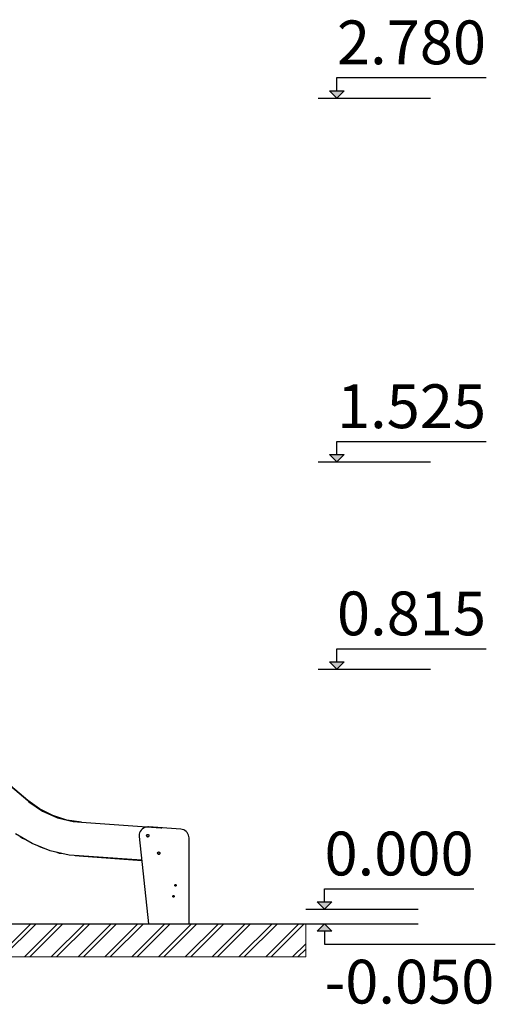
# Model space of a CAD drawing. Units: millimetres. Extents: x -2499 to 30162, y 11490 to 26590.
# Drawn here: x 28531 to 30162, y 11490 to 14863 of the extents above; entities that cross this region are included whole.
import ezdxf

# ---------------------------------------------------------------- set-up
doc = ezdxf.new("R2010")
doc.units = ezdxf.units.MM
doc.header["$MEASUREMENT"] = 0
for name, color, linetype, lineweight in [('0_Pen_No__1', 7, 'Continuous', 30), ('A-ANNO-TEXT_Pen_No__1', 7, 'Continuous', 30), ('A-AREA-PATT_Pen_No__1', 7, 'Continuous', 30), ('A-AREA-PATT_Pen_No__91', 255, 'Continuous', 5), ('A-NPLT_Pen_No__1', 7, 'Continuous', 30)]:
    doc.layers.add(name, color=color, linetype=linetype, lineweight=lineweight)
doc.layers.add('A-NPLT', color=7, linetype='Continuous')
doc.styles.add('GENERATED_STYLE_1', font='Tahoma_1.ttf')

# ---------------------------------------------------------------- blocks, each defined once
blk = doc.blocks.new('Line_1', base_point=(29619, 12637.6))
at = {"layer": 'A-NPLT', "linetype": 'Continuous', "lineweight": 0, "true_color": 0x000000}
blk.add_hatch(color=18, dxfattribs=at).paths.add_polyline_path([(29619, 12637.6), (29644, 12662.6), (29594, 12662.6)])
at = {"layer": 'A-NPLT_Pen_No__1', "linetype": 'Continuous'}
for p, q in [((29619, 12662.6), (29619, 12707.8)), ((29619, 12637.6), (29594, 12662.6)), ((29594, 12662.6), (29644, 12662.6)), ((29619, 12637.6), (29644, 12662.6))]:
    blk.add_line(p, q, dxfattribs=at)
blk = doc.blocks.new('Line_2', base_point=(29576.3, 11815.4))
at = {"layer": 'A-NPLT', "linetype": 'Continuous', "lineweight": 0, "true_color": 0x000000}
blk.add_hatch(color=18, dxfattribs=at).paths.add_polyline_path([(29576.3, 11815.4), (29601.3, 11840.4), (29551.3, 11840.4)])
at = {"layer": 'A-NPLT_Pen_No__1', "linetype": 'Continuous'}
for p, q in [((29576.3, 11840.4), (29576.3, 11885.6)), ((29576.3, 11815.4), (29551.3, 11840.4)), ((29551.3, 11840.4), (29601.3, 11840.4)), ((29576.3, 11815.4), (29601.3, 11840.4))]:
    blk.add_line(p, q, dxfattribs=at)
blk = doc.blocks.new('Line_3', base_point=(29619, 14593.9))
at = {"layer": 'A-NPLT', "linetype": 'Continuous', "lineweight": 0, "true_color": 0x000000}
blk.add_hatch(color=18, dxfattribs=at).paths.add_polyline_path([(29619, 14593.9), (29644, 14618.9), (29594, 14618.9)])
at = {"layer": 'A-NPLT_Pen_No__1', "linetype": 'Continuous'}
for p, q in [((29619, 14618.9), (29619, 14664.1)), ((29619, 14593.9), (29594, 14618.9)), ((29594, 14618.9), (29644, 14618.9)), ((29619, 14593.9), (29644, 14618.9))]:
    blk.add_line(p, q, dxfattribs=at)
blk = doc.blocks.new('Line_4', base_point=(29576.3, 11765.5))
at = {"layer": 'A-NPLT', "linetype": 'Continuous', "lineweight": 0, "true_color": 0x000000}
blk.add_hatch(color=18, dxfattribs=at).paths.add_polyline_path([(29576.3, 11765.5), (29551.3, 11740.5), (29601.3, 11740.5)])
at = {"layer": 'A-NPLT_Pen_No__1', "linetype": 'Continuous'}
for p, q in [((29576.3, 11765.5), (29551.3, 11740.5)), ((29601.3, 11740.5), (29551.3, 11740.5)), ((29576.3, 11765.5), (29601.3, 11740.5)), ((29576.3, 11740.5), (29576.3, 11695.3))]:
    blk.add_line(p, q, dxfattribs=at)
blk = doc.blocks.new('Line_5', base_point=(29619, 13347.6))
at = {"layer": 'A-NPLT', "linetype": 'Continuous', "lineweight": 0, "true_color": 0x000000}
blk.add_hatch(color=18, dxfattribs=at).paths.add_polyline_path([(29619, 13347.6), (29644, 13372.6), (29594, 13372.6)])
at = {"layer": 'A-NPLT_Pen_No__1', "linetype": 'Continuous'}
for p, q in [((29619, 13372.6), (29619, 13417.8)), ((29619, 13347.6), (29594, 13372.6)), ((29594, 13372.6), (29644, 13372.6)), ((29619, 13347.6), (29644, 13372.6))]:
    blk.add_line(p, q, dxfattribs=at)

msp = doc.modelspace()

# ---------------------------------------------------------------- hatches: boundary and pattern name
at = {"layer": 'A-AREA-PATT_Pen_No__1', "linetype": 'Continuous'}
h = msp.add_hatch(dxfattribs=at)
h.set_pattern_fill('01___DOUBLE_1_4', color=256, style=0, pattern_type=2)
h.set_pattern_definition([(45, (0, 0), (-45.96194, 45.96194), []), (45, (-9.19, 9.19), (-45.96194, 45.96194), [])])
h.paths.add_polyline_path([(20627.3, 11765.5), (20498.6, 11765.5), (20498.6, 11652), (29511.8, 11652), (29511.8, 11765.5), (29276.5, 11765.5), (28876.5, 11765.5), (28623.1, 11765.5), (28223.1, 11765.5), (27853.3, 11765.5), (27453.3, 11765.5), (26931.2, 11765.5), (26531.2, 11765.5), (26149.4, 11765.5), (25749.4, 11765.5), (24969.9, 11765.5), (24477.8, 11765.5), (24094.8, 11765.5), (23639.8, 11765.5), (21937, 11765.5), (21257.3, 11765.5), (21104.9, 11765.5)])

# ---------------------------------------------------------------- linework, layer by layer
at = {"layer": '0_Pen_No__1', "linetype": 'Continuous'}
for p, q in [((28558.9, 12188.1), (27989.2, 12666.1)), ((27989.5, 12665.7), (28558.7, 12188.1)), ((28558.7, 12188.1), (28563, 12183)), ((28599.8, 12158.7), (28558.9, 12188.1)), ((28563, 12183), (28609.4, 12151.7)), ((28644.9, 12136.1), (28599.8, 12158.7)), ((28609.4, 12151.7), (28660.5, 12128.9)), ((28693, 12120.9), (28644.9, 12136.1)), ((28660.5, 12128.9), (28714.8, 12115.4)), ((28742.8, 12113.4), (28693, 12120.9)), ((28714.8, 12115.4), (28742.7, 12113.4)), ((28742.7, 12113.4), (29015.4, 12094.3)), ((28942.5, 12077.4), (28941.1, 12072.4)), ((28944.7, 12082.1), (28942.5, 12077.4)), ((28947.7, 12086.4), (28944.7, 12082.1)), ((28951.4, 12090.1), (28947.7, 12086.4)), ((28955.7, 12093.1), (28951.4, 12090.1)), ((28960.4, 12095.3), (28955.7, 12093.1)), ((28965.5, 12096.7), (28960.4, 12095.3)), ((28970.7, 12097.1), (28965.5, 12096.7)), ((28972.7, 12097.1), (28970.7, 12097.1)), ((29083.9, 12089.4), (28972.7, 12097.1)), ((29015.4, 12094.3), (29018.1, 12094.1)), ((29015.7, 12094.3), (29015.6, 12094.3)), ((29018.1, 12094.1), (29019.1, 12093.9)), ((29088.8, 12088.7), (29083.9, 12089.4)), ((29093.6, 12087.1), (29088.8, 12088.7)), ((29098, 12084.8), (29093.6, 12087.1)), ((29102, 12081.7), (29098, 12084.8)), ((29105.4, 12078.1), (29102, 12081.7)), ((29108.1, 12073.9), (29105.4, 12078.1)), ((28574.1, 12040.4), (28516.5, 12074.1)), ((28533.4, 12064.2), (28540.6, 12059.1)), ((28540.6, 12059.1), (28551.6, 12053.6)), ((28941.1, 12072.4), (28940.7, 12067.1)), ((28940.7, 12067.1), (28940.8, 12064)), ((28940.8, 12064), (28972.5, 11765.5)), ((28966.4, 12067.5), (28966.5, 12068.2)), ((28966.5, 12066.8), (28966.4, 12067.5)), ((28966.5, 12068.2), (28966.7, 12068.9)), ((28966.7, 12066.1), (28966.5, 12066.8)), ((28966.7, 12068.7), (28966.6, 12068.1)), ((28966.6, 12068.1), (28966.6, 12067.7)), ((28966.6, 12067.7), (28966.6, 12067.4)), ((28966.6, 12067.4), (28966.7, 12066.7)), ((28966.7, 12068.9), (28967, 12069.5)), ((28966.9, 12069.4), (28966.7, 12068.7)), ((28966.7, 12067.7), (28966.8, 12068.4)), ((28966.8, 12067), (28966.7, 12067.7)), ((28966.7, 12066.7), (28966.9, 12066)), ((28967, 12065.5), (28966.7, 12066.1)), ((28966.8, 12068.4), (28966.9, 12069.1)), ((28966.9, 12066.3), (28966.8, 12067)), ((28967.1, 12069.7), (28966.9, 12069.4)), ((28966.9, 12069.1), (28967.2, 12069.7)), ((28967.2, 12065.7), (28966.9, 12066.3)), ((28966.9, 12066), (28967.3, 12065.4)), ((28967, 12069.5), (28967.4, 12070.1)), ((28967.4, 12064.9), (28967, 12065.5)), ((28967.2, 12069.7), (28967.6, 12070.3)), ((28967.6, 12065.1), (28967.2, 12065.7)), ((28967.3, 12065.4), (28967.7, 12064.9)), ((28967.4, 12070.1), (28967.9, 12070.6)), ((28967.9, 12064.4), (28967.4, 12064.9)), ((28967.6, 12070.3), (28968.1, 12070.7)), ((28968.1, 12064.6), (28967.6, 12065.1)), ((28967.7, 12064.9), (28968.3, 12064.4)), ((28967.9, 12070.6), (28968.4, 12071)), ((28968.4, 12064), (28967.9, 12064.4)), ((28968.7, 12064.2), (28968.1, 12064.6)), ((28968.3, 12064.4), (28968.9, 12064.1)), ((28968.4, 12071), (28969.1, 12071.3)), ((28968.4, 12071), (28968.4, 12071)), ((28969.1, 12063.7), (28968.4, 12064)), ((28969.3, 12063.9), (28968.7, 12064.2)), ((28968.9, 12064.1), (28969.5, 12063.8)), ((28969.1, 12071.3), (28969.7, 12071.4)), ((28969.7, 12063.6), (28969.1, 12063.7)), ((28970, 12063.7), (28969.3, 12063.9)), ((28969.5, 12063.8), (28970.2, 12063.7)), ((28969.7, 12071.4), (28970.4, 12071.5)), ((28970.4, 12063.5), (28969.7, 12063.6)), ((28970.5, 12063.7), (28970, 12063.7)), ((28970.2, 12063.7), (28970.9, 12063.7)), ((28970.4, 12071.5), (28971.1, 12071.4)), ((28971.1, 12063.6), (28970.4, 12063.5)), ((28970.9, 12063.7), (28971.6, 12063.8)), ((28971.1, 12071.4), (28971.8, 12071.3)), ((28971.8, 12063.7), (28971.1, 12063.6)), ((28971.6, 12063.8), (28972.3, 12064.1)), ((28971.8, 12071.3), (28972.4, 12071)), ((28972.4, 12064), (28971.8, 12063.7)), ((28972.3, 12064.1), (28972.9, 12064.4)), ((28972.4, 12071), (28973, 12070.6)), ((28973, 12064.4), (28972.4, 12064)), ((28972.9, 12064.4), (28973.4, 12064.9)), ((28973, 12070.6), (28973.5, 12070.1)), ((28973.5, 12064.9), (28973, 12064.4)), ((28973.4, 12064.9), (28973.6, 12065.1)), ((28973.5, 12070.1), (28973.9, 12069.5)), ((28973.9, 12065.5), (28973.5, 12064.9)), ((28973.9, 12069.5), (28974.2, 12068.9)), ((28974.2, 12066.1), (28973.9, 12065.5)), ((28974.2, 12068.9), (28974.4, 12068.2)), ((28974.4, 12066.8), (28974.2, 12066.1)), ((28974.4, 12068.2), (28974.4, 12067.5)), ((28974.4, 12067.5), (28974.4, 12066.8)), ((29110.2, 12069.3), (29108.1, 12073.9)), ((29111.4, 12064.5), (29110.2, 12069.3)), ((29111.8, 12059.5), (29111.4, 12064.5)), ((29111.8, 11765.5), (29111.8, 12059.5)), ((28636.2, 12015.8), (28574.1, 12040.4)), ((28592.5, 12033.1), (28601.8, 12028.5)), ((28601.8, 12028.5), (28614.2, 12024.5)), ((28701.3, 12001), (28636.2, 12015.8)), ((28655.8, 12011.4), (28667.1, 12007.8)), ((29004.1, 12007.5), (29004.2, 12008.2)), ((29004.2, 12008.2), (29004.4, 12008.8)), ((29004.4, 12008.7), (29004.3, 12008)), ((29004.4, 12008.8), (29004.7, 12009.5)), ((29004.6, 12009.4), (29004.4, 12008.7)), ((29004.4, 12007.6), (29004.5, 12008.3)), ((29004.5, 12008.3), (29004.6, 12009)), ((29004.8, 12009.7), (29004.6, 12009.4)), ((29004.6, 12009), (29004.9, 12009.6)), ((29004.7, 12009.5), (29005.1, 12010)), ((29004.9, 12009.6), (29005.3, 12010.2)), ((29005.1, 12010), (29005.6, 12010.5)), ((29005.3, 12010.2), (29005.8, 12010.7)), ((29005.6, 12010.5), (29006.1, 12010.9)), ((29006.1, 12010.9), (29006.8, 12011.2)), ((29006.1, 12010.9), (29006.1, 12010.9)), ((29006.8, 12011.2), (29007.4, 12011.4)), ((29007.4, 12011.4), (29008.1, 12011.5)), ((29008.1, 12011.5), (29008.8, 12011.4)), ((29008.8, 12011.4), (29009.5, 12011.2)), ((29009.5, 12011.2), (29010.1, 12010.9)), ((29010.1, 12010.9), (29010.7, 12010.5)), ((29010.7, 12010.5), (29011.2, 12010)), ((29011.2, 12010), (29011.6, 12009.5)), ((29011.6, 12009.5), (29011.9, 12008.8)), ((29011.9, 12008.8), (29012.1, 12008.2)), ((29012.1, 12008.2), (29012.1, 12007.5)), ((28667.1, 12007.8), (28680.1, 12005.9)), ((28734.7, 11998.7), (28701.3, 12001)), ((28721.9, 11999.6), (28734.8, 11997.7)), ((28949.3, 11983.7), (28734.7, 11998.7)), ((28734.8, 11997.7), (28949.5, 11982.6)), ((29004.2, 12006.8), (29004.1, 12007.5)), ((29004.4, 12006.1), (29004.2, 12006.8)), ((29004.3, 12008), (29004.3, 12007.7)), ((29004.3, 12007.7), (29004.3, 12007.3)), ((29004.3, 12007.3), (29004.4, 12006.6)), ((29004.5, 12006.9), (29004.4, 12007.6)), ((29004.4, 12006.6), (29004.6, 12006)), ((29004.7, 12005.5), (29004.4, 12006.1)), ((29004.6, 12006.3), (29004.5, 12006.9)), ((29004.9, 12005.6), (29004.6, 12006.3)), ((29004.6, 12006), (29005, 12005.4)), ((29005.1, 12004.9), (29004.7, 12005.5)), ((29005.3, 12005.1), (29004.9, 12005.6)), ((29005, 12005.4), (29005.4, 12004.8)), ((29005.6, 12004.4), (29005.1, 12004.9)), ((29005.8, 12004.6), (29005.3, 12005.1)), ((29005.4, 12004.8), (29006, 12004.4)), ((29006.1, 12004), (29005.6, 12004.4)), ((29006.4, 12004.2), (29005.8, 12004.6)), ((29006, 12004.4), (29006.6, 12004)), ((29006.8, 12003.7), (29006.1, 12004)), ((29007, 12003.9), (29006.4, 12004.2)), ((29006.6, 12004), (29007.2, 12003.8)), ((29007.4, 12003.5), (29006.8, 12003.7)), ((29007.7, 12003.7), (29007, 12003.9)), ((29007.2, 12003.8), (29007.9, 12003.7)), ((29008.1, 12003.5), (29007.4, 12003.5)), ((29008.1, 12003.7), (29007.7, 12003.7)), ((29007.9, 12003.7), (29008.6, 12003.7)), ((29008.8, 12003.5), (29008.1, 12003.5)), ((29008.6, 12003.7), (29009.3, 12003.8)), ((29009.5, 12003.7), (29008.8, 12003.5)), ((29009.3, 12003.8), (29010, 12004)), ((29010.1, 12004), (29009.5, 12003.7)), ((29010, 12004), (29010.6, 12004.4)), ((29010.7, 12004.4), (29010.1, 12004)), ((29010.6, 12004.4), (29011.1, 12004.8)), ((29011.2, 12004.9), (29010.7, 12004.4)), ((29011.1, 12004.8), (29011.3, 12005.1)), ((29011.6, 12005.5), (29011.2, 12004.9)), ((29011.9, 12006.1), (29011.6, 12005.5)), ((29012.1, 12006.8), (29011.9, 12006.1)), ((29012.1, 12007.5), (29012.1, 12006.8)), ((29062.9, 11897.2), (29063, 11897.6)), ((29063, 11896.8), (29062.9, 11897.2)), ((29063, 11897.6), (29063.1, 11898.1)), ((29063.1, 11896.3), (29063, 11896.8)), ((29063.1, 11898.1), (29063.3, 11898.5)), ((29063.3, 11895.9), (29063.1, 11896.3)), ((29063.3, 11898.5), (29063.5, 11898.8)), ((29063.5, 11895.6), (29063.3, 11895.9)), ((29063.5, 11898.8), (29063.9, 11899.2)), ((29063.9, 11895.2), (29063.5, 11895.6)), ((29063.9, 11899.2), (29064.2, 11899.4)), ((29064.2, 11895), (29063.9, 11895.2)), ((29064.2, 11899.4), (29064.6, 11899.6)), ((29064.6, 11894.8), (29064.2, 11895)), ((29064.6, 11899.6), (29065.1, 11899.7)), ((29065.1, 11894.7), (29064.6, 11894.8)), ((29065.1, 11899.7), (29065.5, 11899.8)), ((29065.5, 11894.6), (29065.1, 11894.7)), ((29065.5, 11899.8), (29065.9, 11899.7)), ((29065.9, 11894.7), (29065.5, 11894.6)), ((29065.9, 11899.7), (29066.4, 11899.6)), ((29066.4, 11894.8), (29065.9, 11894.7)), ((29066.4, 11899.6), (29066.8, 11899.4)), ((29066.8, 11895), (29066.4, 11894.8)), ((29066.8, 11899.4), (29067.1, 11899.2)), ((29067.1, 11895.2), (29066.8, 11895)), ((29067.1, 11899.2), (29067.5, 11898.8)), ((29067.5, 11895.6), (29067.1, 11895.2)), ((29067.5, 11898.8), (29067.7, 11898.5)), ((29067.7, 11895.9), (29067.5, 11895.6)), ((29067.7, 11898.5), (29067.9, 11898.1)), ((29067.9, 11896.3), (29067.7, 11895.9)), ((29067.9, 11898.1), (29068, 11897.6)), ((29068, 11896.8), (29067.9, 11896.3)), ((29068, 11897.6), (29068.1, 11897.2)), ((29068.1, 11897.2), (29068, 11896.8)), ((29056.3, 11859.9), (29056.4, 11860.3)), ((29056.3, 11859.4), (29056.3, 11859.9)), ((29056.3, 11859), (29056.3, 11859.4)), ((29056.4, 11858.6), (29056.3, 11859)), ((29056.4, 11860.3), (29056.6, 11860.7)), ((29056.6, 11858.1), (29056.4, 11858.6)), ((29056.6, 11860.7), (29056.9, 11861.1)), ((29056.9, 11857.8), (29056.6, 11858.1)), ((29056.9, 11861.1), (29057.2, 11861.4)), ((29057.2, 11857.5), (29056.9, 11857.8)), ((29057.2, 11861.4), (29057.5, 11861.6)), ((29057.5, 11857.2), (29057.2, 11857.5)), ((29057.5, 11861.6), (29058, 11861.8)), ((29058, 11857), (29057.5, 11857.2)), ((29058, 11861.8), (29058.4, 11861.9)), ((29058.4, 11856.9), (29058, 11857)), ((29058.4, 11861.9), (29058.8, 11862)), ((29058.8, 11856.9), (29058.4, 11856.9)), ((29058.8, 11862), (29059.3, 11861.9)), ((29059.3, 11856.9), (29058.8, 11856.9)), ((29059.3, 11861.9), (29059.7, 11861.8)), ((29059.7, 11857), (29059.3, 11856.9)), ((29059.7, 11861.8), (29060.1, 11861.6)), ((29060.1, 11857.2), (29059.7, 11857)), ((29060.1, 11861.6), (29060.5, 11861.4)), ((29060.5, 11857.5), (29060.1, 11857.2)), ((29060.5, 11861.4), (29060.8, 11861.1)), ((29060.8, 11857.8), (29060.5, 11857.5)), ((29060.8, 11861.1), (29061, 11860.7)), ((29061, 11858.1), (29060.8, 11857.8)), ((29061, 11860.7), (29061.2, 11860.3)), ((29061.2, 11858.6), (29061, 11858.1)), ((29061.2, 11860.3), (29061.3, 11859.9)), ((29061.3, 11859), (29061.2, 11858.6)), ((29061.3, 11859.9), (29061.4, 11859.4)), ((29061.4, 11859.4), (29061.3, 11859))]:
    msp.add_line(p, q, dxfattribs=at)
at = {"layer": 'A-AREA-PATT_Pen_No__91', "linetype": 'Continuous', "flags": 128}
msp.add_lwpolyline([(20627.3, 11765.5), (20498.6, 11765.5), (20498.6, 11652), (29511.8, 11652), (29511.8, 11765.5), (29276.5, 11765.5), (28876.5, 11765.5), (28623.1, 11765.5), (28223.1, 11765.5), (27853.3, 11765.5), (27453.3, 11765.5), (26931.2, 11765.5), (26531.2, 11765.5), (26149.4, 11765.5), (25749.4, 11765.5), (24969.9, 11765.5), (24477.8, 11765.5), (24094.8, 11765.5), (23639.8, 11765.5), (21937, 11765.5), (21257.3, 11765.5), (21104.9, 11765.5)], close=True, dxfattribs=at)
at = {"layer": 'A-NPLT_Pen_No__1', "linetype": 'Continuous'}
for p, q in [((29619, 14664.1), (30130.5, 14664.1)), ((29554.5, 14593.9), (29940.2, 14593.9)), ((29619, 13417.8), (30130.5, 13417.8)), ((29554.5, 13347.6), (29940.2, 13347.6)), ((29619, 12707.8), (30130.5, 12707.8)), ((29554.5, 12637.6), (29940.2, 12637.6)), ((29576.3, 11885.6), (30087.9, 11885.6)), ((29511.8, 11815.4), (29897.5, 11815.4)), ((20498.6, 11765.5), (29511.8, 11765.5)), ((29511.8, 11765.5), (29897.5, 11765.5)), ((29576.3, 11695.3), (30161.9, 11695.3))]:
    msp.add_line(p, q, dxfattribs=at)

# ---------------------------------------------------------------- block references
at = {"layer": 'A-NPLT', "linetype": 'Continuous'}
for name, p in [('Line_3', (29619, 14593.9)), ('Line_5', (29619, 13347.6)), ('Line_1', (29619, 12637.6)), ('Line_2', (29576.3, 11815.4)), ('Line_4', (29576.3, 11765.5))]:
    msp.add_blockref(name, p, dxfattribs=at)

# ---------------------------------------------------------------- texts
at = {"layer": 'A-ANNO-TEXT_Pen_No__1', "linetype": 'Continuous', "char_height": 150, "attachment_point": 1, "style": 'GENERATED_STYLE_1'}
for s, insert in [('\\A1;{\\fTahoma|b0|i0|c0|p34;2.780}', (29619, 14859.9)), ('\\A1;{\\fTahoma|b0|i0|c0|p34;1.525}', (29619, 13613.3)), ('\\A1;{\\fTahoma|b0|i0|c0|p34;0.815}', (29619, 12903.6)), ('\\A1;{\\fTahoma|b0|i0|c0|p34;0.000}', (29576.3, 12081.1)), ('\\A1;{\\fTahoma|b0|i0|c0|p34;-0.050}', (29576.3, 11642.2))]:
    msp.add_mtext(s, dxfattribs=dict(at, insert=insert))

doc.saveas('drawing.dxf')
